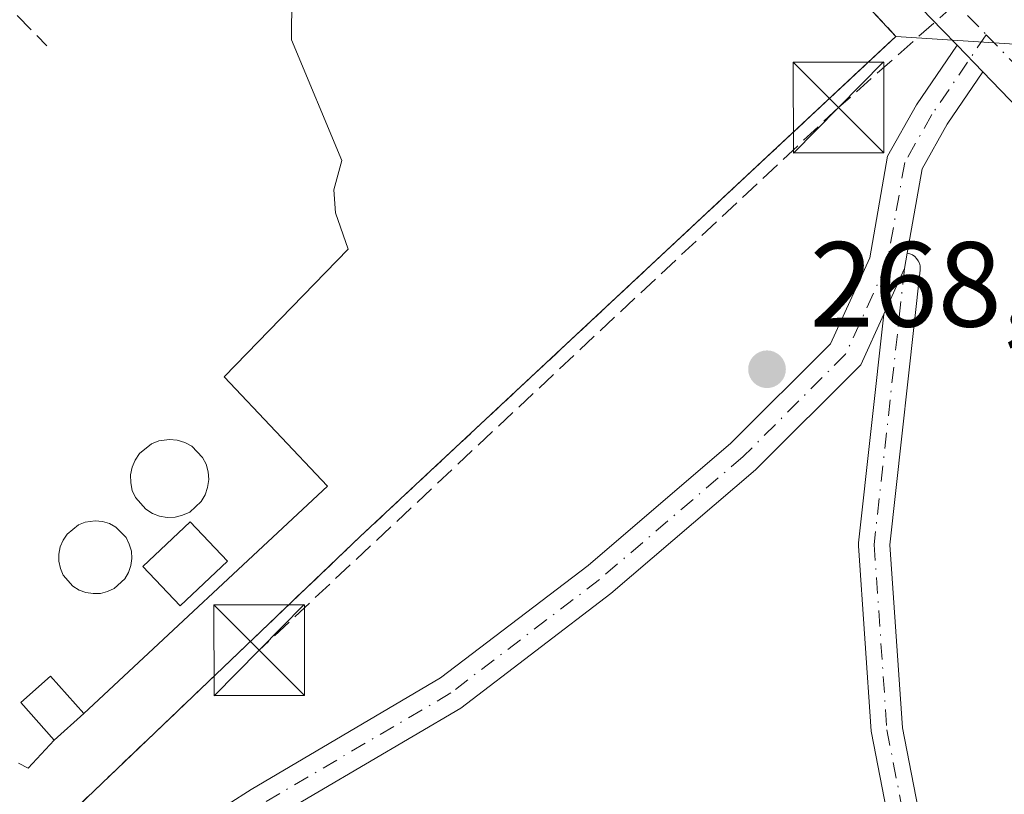
# Model space of a CAD drawing. Units: metres. Extents: x 626076 to 629572, y 4641665 to 4644027.
# Drawn here: x 628395 to 628476, y 4642577 to 4642641 of the extents above; entities that cross this region are included whole.
import ezdxf

# ---------------------------------------------------------------- set-up
doc = ezdxf.new("R2010")
doc.units = ezdxf.units.M
doc.header["$MEASUREMENT"] = 0
for name, pattern in [('DGN Style 2', [1.6480167562047852, 0.988810053722871, -0.6592067024819142]), ('DGN Style 3', [2.307223458686699, 1.648016756204785, -0.6592067024819142]), ('DGN Style 4', [2.6384748266838614, 1.318413404963828, -0.6592067024819142, 0.001648016756204785, -0.6592067024819142])]:
    doc.linetypes.add(name, pattern=pattern)
for name, color, linetype, lineweight in [('Alambrada', 7, 'DGN Style 2', 0), ('Camino Cxs', 7, 'Continuous', 0), ('Camino eje', 30, 'DGN Style 4', 13), ('Carretera de calzada única Cxs', 7, 'Continuous', 13), ('Carretera de calzada única eje', 7, 'DGN Style 4', 0), ('Conducción de hidrocarburos lineal', 6, 'DGN Style 3', 0), ('Corriente natural lineal', 142, 'Continuous', 13), ('Cultivos herbáceos CxS', 92, 'Continuous', 0), ('Depósito genérico Cxs', 203, 'Continuous', 0), ('Edificación Cxs', 1, 'Continuous', 13), ('Explanada Cxs', 7, 'Continuous', 0), ('Muro lineal', 1, 'DGN Style 3', 13), ('Núcleo urbano CxS', 7, 'Continuous', 0), ('Punto de cota en terreno', 7, 'Continuous', 0), ('Recinto industrial CxS', 135, 'Continuous', 0), ('Rótulo de punto de cota en terreno', 7, 'Continuous', 0), ('Torre de tendido puntual', 7, 'Continuous', 0)]:
    doc.layers.add(name, color=color, linetype=linetype, lineweight=lineweight)
doc.styles.add('Style-Arial', font='txt')

# ---------------------------------------------------------------- blocks, each defined once
blk = doc.blocks.new('*U12')
at = {"layer": 'Cultivos herbáceos CxS', "color": 92, "linetype": 'Continuous', "lineweight": 0}
blk.add_polyline3d([(628376.7800000003, 4642554.27, 269.0152999999991), (628399.6900000004, 4642576.33, 268.9945000000007), (628422.9159000004, 4642598.517899999, 268.9066000000021), (628422.9600000001, 4642598.560000001, 268.9026000000013), (628467.2999999998, 4642639.980000001, 268.0914000000048), (628477.9866000004, 4642639.269900001, 267.9707999999956), (628479.7236000003, 4642637.677999999, 267.9468000000052), (628492.8304000003, 4642625.6656, 267.9603999999963), (628494.3913000004, 4642624.235099999, 267.9314000000013), (628495.7938000001, 4642622.755100001, 267.9094000000041), (628544.7999999998, 4642571.043099999, 267.6554999999935), (628581.4996999997, 4642532.222300001, 267.4042999999947), (628581.5950999996, 4642532.123299999, 267.4033000000054), (628629.9133000001, 4642482.733700001, 267.1971000000049), (628671.4671999998, 4642439.329700001, 266.8874999999971), (628718.2433000002, 4642390.1523, 266.6560999999929), (628720.4029000001, 4642387.881899999, 266.6313999999985), (628767.0274999999, 4642339.0273, 266.4217000000062), (628810.6387, 4642292.762499999, 265.9380999999994)], dxfattribs=at)
blk = doc.blocks.new('5PATER')
at = {"layer": 'Punto de cota en terreno', "linetype": 'Continuous', "lineweight": 0}
h = blk.add_hatch(color=51, dxfattribs=at)
edge = h.paths.add_edge_path()
edge.add_ellipse((0, 0), major_axis=(-0.1095731443231308, -0.1110710700762829), ratio=0.9994222409660322, start_angle=0, end_angle=360)
blk = doc.blocks.new('*U24')
at = {"layer": 'Carretera de calzada única Cxs', "color": 7, "linetype": 'Continuous', "lineweight": 13}
blk.add_polyline3d([(628784.1300999997, 4642312.340100001, 266.8987000000052), (628764.3201000001, 4642332.880100001, 266.7837), (628697.9801000003, 4642402.5801, 266.6918000000005), (628665.1001000004, 4642436.8101, 266.7627000000066), (628634.6001000004, 4642468.530099999, 266.9032000000007), (628586.2200999996, 4642519.4301, 267.2611000000034), (628520.9801000003, 4642587.290100001, 267.6183000000019), (628504.4901000002, 4642605.110099999, 267.750199999995), (628484.4600999998, 4642626.7501, 267.9214000000065), (628480.1101000002, 4642631.2501, 267.9511999999959), (628477.4501, 4642633.9901, 267.9199999999983), (628474.4962999999, 4642637.0417, 270.3597000000009), (628472.3657000001, 4642639.243100001, 271.5096999999951), (628471.1201, 4642640.530099999, 272.2035000000033), (628382.6300999997, 4642731.920100001, 268.3828000000067)], dxfattribs=at)
blk = doc.blocks.new('*U29')
at = {"layer": 'Explanada Cxs', "color": 7, "linetype": 'Continuous', "lineweight": 0}
blk.add_polyline3d([(628376.8400999998, 4642699.670100001, 268.4465999999957), (628402.8400999998, 4642672.7301, 268.4293999999936), (628411.4301000005, 4642662.530099999, 269.1873000000051), (628413.5201000003, 4642659.190099999, 270.1062999999995), (628415.4001000002, 4642654.850099999, 269.6321999999927), (628416.8400999998, 4642650.090100001, 268.5050999999949), (628417.3201000001, 4642646.800100001, 268.459600000002), (628417.2801999999, 4642639.6801, 268.403999999995), (628421.4401000004, 4642629.710100001, 268.4308000000019), (628420.7901, 4642627.280099999, 268.395399999994), (628420.9200999998, 4642625.380100001, 268.3975999999966), (628421.9600999998, 4642622.370100001, 268.4266999999964), (628411.7001, 4642611.790100001, 268.453800000003), (628420.2600999996, 4642602.7501, 270.0436999999947), (628400.1001000004, 4642583.920100001, 269.9097000000039), (628397.3300999999, 4642587.0101, 269.5795999999973), (628394.8701, 4642584.8301, 271.0864000000001), (628397.6201, 4642581.710100001, 271.0005999999994), (628395.4801000003, 4642579.4001, 271.9603999999963), (628394.6901000004, 4642579.8101, 272.5427000000054)], dxfattribs=at)
blk.add_3dface([(628404.9600999998, 4642596.100099999, 272.8996000000043), (628408.0500999996, 4642592.8301, 270.604800000001), (628411.9700999996, 4642596.540100001, 270.2290000000066), (628408.8901000004, 4642599.800100001, 272.6787999999942)], dxfattribs=at)
blk = doc.blocks.new('5TTEND')
at = {"layer": 'Corriente natural lineal', "color": 7, "linetype": 'Continuous', "lineweight": 0}
for p, q in [((-0.375, 0.3754), (0.375, -0.3746)), ((0.3720000000000001, 0.3784000000000001), (-0.3720000000000001, -0.3776))]:
    blk.add_line(p, q, dxfattribs=at)
at = {"layer": 'Corriente natural lineal', "color": 7, "linetype": 'Continuous', "lineweight": 0, "flags": 128}
blk.add_lwpolyline([(-0.375, -0.3746), (0.375, -0.3746), (0.375, 0.3754), (-0.375, 0.3754), (-0.3720000000000001, -0.3776)], dxfattribs=at)

msp = doc.modelspace()

# ---------------------------------------------------------------- linework, layer by layer
at = {"layer": 'Alambrada', "color": 7, "linetype": 'DGN Style 2', "lineweight": 0}
msp.add_polyline3d([(628376.7801000001, 4642554.270099999, 269.6929999999993), (628399.6901000004, 4642576.3301, 269.8583000000072), (628422.9600999998, 4642598.5601, 271.5820999999996), (628467.3000999996, 4642639.9801, 276.6889999999985), (628458.9801000003, 4642648.920100001, 268.4257999999973), (628452.3201000001, 4642656.0101, 268.3580999999977), (628424.7301000003, 4642684.630100001, 268.5129000000015), (628380.8000999996, 4642730.1801, 268.5430000000051)], dxfattribs=at)
at = {"layer": 'Camino Cxs', "color": 7, "linetype": 'Continuous', "lineweight": 0, "extrusion": (0.244405929314617, -0.2525275570392522, 0.9362134236655902), "elevation": -1018537.782661346, "flags": 128}
msp.add_lwpolyline([(3680357.17353102, 2714153.38370334), (3680357.17353102, 2714150.111377207)], dxfattribs=at)
at = {"layer": 'Camino Cxs', "color": 7, "linetype": 'Continuous', "lineweight": 0, "extrusion": (0.01656568875240513, -0.005863702429564927, 0.9998455855530772), "elevation": -16543.89636494131, "flags": 128}
msp.add_lwpolyline([(4586244.311272087, 956556.952431281), (4586243.029451114, 956556.7361886086), (4586238.889467519, 956557.1003867933)], dxfattribs=at)
msp.add_lwpolyline([(4586244.311272087, 956556.952431281), (4586243.029451114, 956556.7361886086), (4586238.889467519, 956557.1003867933)], dxfattribs=at)
at = {"layer": 'Camino Cxs', "color": 7, "linetype": 'Continuous', "lineweight": 0}
for points in [[(628339.0456999998, 4642504.5373, 270.9415000000009), (628343.1738999998, 4642508.894900001, 270.9940000000061), (628352.2575000003, 4642519.690099999, 271.6763999999966), (628360.5818999996, 4642530.7893, 271.0378999999957), (628369.8794999998, 4642542.477700001, 271.0056000000041), (628377.3262999998, 4642550.589299999, 270.5525000000052), (628384.2725000001, 4642557.8027, 270.2958000000072), (628393.1388999998, 4642564.7883, 270.2673000000068), (628404.4124999996, 4642571.5569, 270.0288), (628413.9288999997, 4642577.636700001, 269.5776999999944), (628429.6174999997, 4642586.865499999, 268.944399999993), (628441.8157000003, 4642596.1779, 268.5181000000011), (628453.6458999999, 4642606.299500001, 268.2054000000062), (628461.8797000004, 4642614.533100001, 268.1407999999938), (628465.1268999996, 4642621.6523, 268.3181999999942), (628466.5937000001, 4642630.0529, 271.4281000000047), (628469.0011, 4642634.301100001, 274.0774999999995), (628472.3657000001, 4642639.243100001, 271.5096999999951)], [(628404.4124999996, 4642571.5569, 270.0288), (628413.9288999997, 4642577.636700001, 269.5776999999944), (628429.6174999997, 4642586.865499999, 268.944399999993), (628441.8157000003, 4642596.1779, 268.5181000000011), (628453.6458999999, 4642606.299500001, 268.2054000000062), (628461.8797000004, 4642614.533100001, 268.1407999999938), (628465.1268999996, 4642621.6523, 268.3181999999942), (628466.5937000001, 4642630.0529, 271.4281000000047), (628469.0011, 4642634.301100001, 274.0774999999995), (628472.3657000001, 4642639.243100001, 271.5096999999951), (628474.4962999999, 4642637.0417, 270.3597000000009), (628471.5503000002, 4642632.7147, 270.0856000000058), (628469.4596999995, 4642629.0255, 269.3886999999959), (628468.2400000002, 4642622.037799999, 268.0899000000064), (628468.0160999997, 4642620.757300001, 268.0861000000005), (628466.2914000005, 4642616.976100001, 268.0924999999988), (628464.3843, 4642612.795100001, 268.0660999999964), (628455.6847000001, 4642604.095699999, 268.1474000000017), (628443.7024999997, 4642593.8441, 268.3763999999938), (628431.2943000002, 4642584.371300001, 268.9088000000047), (628415.4974999997, 4642575.0789, 269.6401000000042)], [(628474.4962999999, 4642637.0417, 270.3597000000009), (628471.5503000002, 4642632.7147, 270.0856000000058), (628469.4596999995, 4642629.0255, 269.3886999999959), (628468.2400000002, 4642622.037799999, 268.0899000000064)], [(628468.9830999998, 4642563.2577, 267.790599999993), (628465.2767000003, 4642582.3191, 267.7976000000053), (628465.2578999996, 4642582.466499999, 267.7975000000006), (628464.1996999999, 4642597.8123, 267.8850999999996), (628464.1967000002, 4642597.901900001, 267.8876000000019), (628464.2045, 4642598.044299999, 267.8914999999979), (628466.2914000005, 4642616.976100001, 268.0924999999988), (628468.0160999997, 4642620.757300001, 268.0861000000005), (628468.2400000002, 4642622.037799999, 268.0899000000064), (628468.4609000003, 4642621.978900001, 268.0927999999985), (628468.6661, 4642621.883099999, 268.0954999999958), (628468.8517000005, 4642621.7533, 268.0976999999984), (628469.0120999999, 4642621.5931, 268.0994999999967), (628469.1420999998, 4642621.407299999, 268.1008000000002), (628469.2377000004, 4642621.202099999, 268.1015999999945), (628469.2962999997, 4642620.983100001, 268.1018999999943), (628469.3163000002, 4642620.757300001, 268.1015999999945), (628469.3082999998, 4642620.614900001, 268.1012000000046), (628466.8015000002, 4642597.8751, 267.8625000000029), (628467.8463000003, 4642582.725299999, 267.8203000000067), (628471.5232999995, 4642563.815300001, 267.8029999999999)], [(628468.2400000002, 4642622.037799999, 268.0899000000064), (628468.4609000003, 4642621.978900001, 268.0927999999985), (628468.6661, 4642621.883099999, 268.0954999999958), (628468.8517000005, 4642621.7533, 268.0976999999984), (628469.0120999999, 4642621.5931, 268.0994999999967), (628469.1420999998, 4642621.407299999, 268.1008000000002), (628469.2377000004, 4642621.202099999, 268.1015999999945), (628469.2962999997, 4642620.983100001, 268.1018999999943), (628469.3163000002, 4642620.757300001, 268.1015999999945), (628469.3082999998, 4642620.614900001, 268.1012000000046), (628466.8015000002, 4642597.8751, 267.8625000000029), (628467.8463000003, 4642582.725299999, 267.8203000000067), (628471.5232999995, 4642563.815300001, 267.8029999999999), (628475.7181000002, 4642549.658299999, 268.3353000000061), (628483.0373000001, 4642532.4055, 269.622199999998), (628493.4665000001, 4642518.326300001, 269.6260000000038), (628534.6665000003, 4642478.182700001, 269.3819999999978)], [(628466.2914000005, 4642616.976100001, 268.0924999999988), (628464.3843, 4642612.795100001, 268.0660999999964), (628455.6847000001, 4642604.095699999, 268.1474000000017), (628443.7024999997, 4642593.8441, 268.3763999999938), (628431.2943000002, 4642584.371300001, 268.9088000000047), (628415.4974999997, 4642575.0789, 269.6401000000042), (628405.9637000002, 4642568.9879, 270.0316000000021), (628403.2429000001, 4642567.437700001, 270.1557999999932)], [(628532.7635000005, 4642476.4067, 269.4177999999956), (628491.5768999998, 4642516.5373, 269.709600000002), (628491.4883000003, 4642516.6327, 269.7099000000017), (628491.4395000003, 4642516.694499999, 269.7099000000017), (628480.8561000006, 4642530.982100001, 269.6493000000046), (628480.7751000002, 4642531.105900001, 269.6491999999998), (628480.7040999997, 4642531.2481, 269.6490000000049), (628473.2956999998, 4642548.710700001, 268.2973000000056), (628473.2708999999, 4642548.773700001, 268.290399999998), (628473.2459000006, 4642548.848900001, 268.2823999999964), (628469.0126999998, 4642563.136499999, 267.7905000000028), (628468.9830999998, 4642563.2577, 267.790599999993), (628465.2767000003, 4642582.3191, 267.7976000000053), (628465.2578999996, 4642582.466499999, 267.7975000000006), (628464.1996999999, 4642597.8123, 267.8850999999996), (628464.1967000002, 4642597.901900001, 267.8876000000019), (628464.2045, 4642598.044299999, 267.8914999999979), (628466.2914000005, 4642616.976100001, 268.0924999999988)]]:
    msp.add_polyline3d(points, dxfattribs=at)
at = {"layer": 'Camino eje', "color": 30, "linetype": 'DGN Style 4', "lineweight": 13}
for points in [[(628474.7736999998, 4642640.114499999, 269.5850999999966), (628470.2757000001, 4642633.507900001, 271.9848999999958), (628468.0267000003, 4642629.5393, 270.3656999999948), (628466.5714999996, 4642621.2049, 268.164499999999), (628463.1319000004, 4642613.664100001, 268.084600000002), (628454.6653000005, 4642605.1975, 268.1728000000003), (628442.7591000004, 4642595.0111, 268.4345999999932), (628430.4559000004, 4642585.6183, 268.9274000000005), (628414.7131000003, 4642576.357899999, 269.6061000000045), (628405.1880999999, 4642570.272500001, 270.0305999999982), (628402.1234999998, 4642568.5263, 270.1560999999929)], [(628468.0160999997, 4642620.757300001, 268.0861000000005), (628465.4966000002, 4642597.901799999, 267.8754000000045), (628466.5549, 4642582.5559, 267.8105000000069), (628470.2591000004, 4642563.505799999, 267.7972000000009), (628474.4924, 4642549.2183, 268.3196000000025), (628481.9008, 4642531.755799999, 269.6396999999997), (628492.4841, 4642517.4683, 269.6710000000021), (628533.7592000002, 4642477.251499999, 269.4008999999933)]]:
    msp.add_polyline3d(points, dxfattribs=at)
at = {"layer": 'Carretera de calzada única Cxs', "color": 7, "linetype": 'Continuous', "lineweight": 13, "extrusion": (0.244405929314617, -0.2525275570392522, 0.9362134236655902), "elevation": -1018537.782661346, "flags": 128}
msp.add_lwpolyline([(3680357.17353102, 2714153.38370334), (3680357.17353102, 2714150.111377207)], dxfattribs=at)
at = {"layer": 'Carretera de calzada única Cxs', "color": 7, "linetype": 'Continuous', "lineweight": 13}
for points in [[(628472.3657000001, 4642639.243100001, 271.5096999999951), (628471.1201, 4642640.530099999, 272.2035000000033), (628382.6300999997, 4642731.920100001, 268.3828000000067), (628333.6201, 4642783.4101, 268.2666999999929), (628307.2600999996, 4642810.670100001, 268.2131999999983), (628279.7901, 4642840.0001, 268.6619999999967), (628266.0500999996, 4642853.7501, 267.8797999999952), (628264.3010999998, 4642855.499100001, 267.8454999999958)], [(628818.5796999997, 4642276.977499999, 268.3837000000058), (628808.8701, 4642287.530099999, 266.3393000000069), (628784.1300999997, 4642312.340100001, 266.8987000000052), (628764.3201000001, 4642332.880100001, 266.7837), (628697.9801000003, 4642402.5801, 266.6918000000005), (628665.1001000004, 4642436.8101, 266.7627000000066), (628634.6001000004, 4642468.530099999, 266.9032000000007), (628586.2200999996, 4642519.4301, 267.2611000000034), (628520.9801000003, 4642587.290100001, 267.6183000000019), (628504.4901000002, 4642605.110099999, 267.750199999995), (628484.4600999998, 4642626.7501, 267.9214000000065), (628480.1101000002, 4642631.2501, 267.9511999999959), (628477.4501, 4642633.9901, 267.9199999999983), (628474.4962999999, 4642637.0417, 270.3597000000009)]]:
    msp.add_polyline3d(points, dxfattribs=at)
at = {"layer": 'Carretera de calzada única eje', "color": 7, "linetype": 'DGN Style 4', "lineweight": 0}
for points in [[(628263.6190999999, 4642859.553300001, 267.840200000006), (628287.0100999996, 4642835.970100001, 268.1092999999965), (628302.7801000001, 4642820.0001, 268.0822999999946), (628318.6700999998, 4642803.4301, 268.1138000000064), (628334.5601000005, 4642787.090100001, 268.2051000000066), (628350.4401000004, 4642770.3101, 268.2854999999981), (628366.5500999996, 4642753.0701, 268.2920000000013), (628388.0301000001, 4642731.130100001, 268.2736000000005), (628413.5401, 4642704.050100001, 268.2320000000037), (628434.2801000001, 4642682.030099999, 268.188599999994), (628465.6101000002, 4642649.5701, 268.186400000006), (628474.7736999998, 4642640.114499999, 269.5850999999966)], [(628474.7736999998, 4642640.114499999, 269.5850999999966), (628481.9401000004, 4642632.720100001, 267.8898999999947), (628487.5301000001, 4642626.960100001, 267.8723999999929), (628508.7901, 4642605.030099999, 267.8611999999994), (628510.3201000001, 4642603.4001, 267.8546999999962), (628529.7701000003, 4642582.720100001, 267.742499999993), (628550.3601000002, 4642561.0101, 267.5930999999982), (628566.4700999996, 4642544.220100001, 267.4734000000026), (628587.7301000003, 4642521.840100001, 267.3049000000028), (628603.8400999998, 4642505.5001, 267.2621999999974), (628624.4301000005, 4642483.340100001, 267.141300000003), (628640.0401, 4642467.280099999, 267.0908000000054), (628661.0800999999, 4642444.890100001, 266.9257999999973), (628687.7001, 4642417.140100001, 266.7531000000017), (628719.3800999997, 4642383.710100001, 266.6392999999953), (628745.1101000002, 4642357.0701, 266.4986000000063), (628771.9600999998, 4642329.3201, 266.5414000000019), (628803.5100999996, 4642297.090100001, 266.4257999999973), (628821.2615, 4642277.990700001, 266.6989000000031)]]:
    msp.add_polyline3d(points, dxfattribs=at)
at = {"layer": 'Conducción de hidrocarburos lineal', "color": 6, "linetype": 'DGN Style 3', "lineweight": 0}
msp.add_polyline3d([(628572.0016999999, 4642731.515000001, 265.7934999999998), (628515.3536, 4642680.842399999, 267.0791000000027), (628462.5392000005, 4642634.0792, 275.1809000000067), (628414.6034000004, 4642589.161900001, 269.1416999999929)], dxfattribs=at)
at = {"layer": 'Cultivos herbáceos CxS', "color": 92, "linetype": 'Continuous', "lineweight": 0}
for points in [[(628376.7800000003, 4642554.27, 269.0152999999991), (628399.6900000004, 4642576.33, 268.9945000000007), (628422.9159000004, 4642598.517899999, 268.9066000000021), (628422.9600000001, 4642598.560000001, 268.9026000000013), (628467.2999999998, 4642639.980000001, 268.0914000000048)], [(628467.2999999998, 4642639.980000001, 268.0914000000048), (628477.9866000004, 4642639.269900001, 267.9707999999956), (628479.7236000003, 4642637.677999999, 267.9468000000052), (628492.8304000003, 4642625.6656, 267.9603999999963), (628494.3913000004, 4642624.235099999, 267.9314000000013), (628495.7938000001, 4642622.755100001, 267.9094000000041), (628544.7999999998, 4642571.043099999, 267.6554999999935), (628581.4996999997, 4642532.222300001, 267.4042999999947), (628581.5950999996, 4642532.123299999, 267.4033000000054), (628629.9133000001, 4642482.733700001, 267.1971000000049), (628671.4671999998, 4642439.329700001, 266.8874999999971), (628718.2433000002, 4642390.1523, 266.6560999999929), (628720.4029000001, 4642387.881899999, 266.6313999999985), (628767.0274999999, 4642339.0273, 266.4217000000062), (628810.6387, 4642292.762499999, 265.9380999999994), (628818.5796999997, 4642276.977399999, 265.7195999999968), (628792.3568000002, 4642254.090100001, 266.0749000000069), (628787.8812999995, 4642248.868600001, 266.2937999999995), (628781.4175000006, 4642241.327500001, 266.6809999999969), (628776.2370999996, 4642235.283700001, 267.2692999999999), (628774.5251000002, 4642233.286400001, 267.591499999995), (628768.4606, 4642226.009, 268.3968000000023), (628768.3618999999, 4642225.8906, 268.4109000000026)]]:
    msp.add_polyline3d(points, dxfattribs=at)
at = {"layer": 'Depósito genérico Cxs', "color": 203, "linetype": 'Continuous', "lineweight": 0, "flags": 128}
for points, elevation in [([(628407.6401000004, 4642600.170100001), (628406.9901000002, 4642600.140100001), (628406.3501000004, 4642600.2601), (628405.7600999996, 4642600.4801), (628405.2100999998, 4642600.8301), (628404.3701, 4642601.800100001), (628404.1001000004, 4642602.380100001), (628403.9801000003, 4642603.0101), (628403.9600999998, 4642603.670100001), (628404.0800999999, 4642604.300100001), (628404.3300999999, 4642604.890100001), (628404.6901000004, 4642605.440099999), (628405.6901000004, 4642606.2501), (628406.3000999996, 4642606.4801), (628407.1901000004, 4642606.600099999), (628407.8201000001, 4642606.540100001), (628408.4401000004, 4642606.350099999), (628409.0201000003, 4642606.050100001), (628409.9001000002, 4642605.120100001), (628410.2100999998, 4642604.550100001), (628410.3701, 4642603.9301), (628410.4200999998, 4642603.280099999), (628410.3300999999, 4642602.630100001), (628410.1201, 4642602.020099999), (628409.8000999996, 4642601.470100001), (628408.8501000004, 4642600.600099999), (628408.2600999996, 4642600.3301)], 273.6738999999942), ([(628401.4600999998, 4642593.850099999), (628400.8501000004, 4642593.840100001), (628400.2600999996, 4642593.940099999), (628399.6901000004, 4642594.140100001), (628399.1901000004, 4642594.460100001), (628398.3901000004, 4642595.370100001), (628398.1501000002, 4642595.9301), (628398.0301000001, 4642596.530099999), (628398.0301000001, 4642597.120100001), (628398.1300999997, 4642597.710100001), (628398.3701, 4642598.280099999), (628398.7100999998, 4642598.770099999), (628399.6401000004, 4642599.530099999), (628400.2100999998, 4642599.7601), (628401.0301000001, 4642599.880100001), (628401.6300999997, 4642599.8101), (628402.2100999998, 4642599.640100001), (628402.7500999998, 4642599.350099999), (628403.5800999999, 4642598.4801), (628403.8501000004, 4642597.940099999), (628404.0201000003, 4642597.360099999), (628404.0601000005, 4642596.7601), (628403.9801000003, 4642596.170100001), (628403.7901, 4642595.600099999), (628403.4801000003, 4642595.0801), (628402.6001000004, 4642594.2601), (628402.0500999996, 4642594.0101)], 273.7983999999998)]:
    msp.add_lwpolyline(points, close=True, dxfattribs=dict(at, elevation=elevation))
at = {"layer": 'Depósito genérico Cxs', "color": 203, "linetype": 'Continuous', "lineweight": 0}
for points in [[(628407.6401000004, 4642600.170100001, 273.6738999999943), (628406.9901000002, 4642600.140100001, 273.6114999999991), (628406.3501000004, 4642600.2601, 273.4514999999956), (628405.7600999996, 4642600.4801, 273.2725999999966), (628405.2100999998, 4642600.8301, 273.0302999999985), (628404.3701, 4642601.800100001, 272.3301000000066), (628404.1001000004, 4642602.380100001, 271.9116000000067), (628403.9801000003, 4642603.0101, 271.4633999999933), (628403.9600999998, 4642603.670100001, 271.0672999999952), (628404.0800999999, 4642604.300100001, 270.7810999999929), (628404.3300999999, 4642604.890100001, 270.5703000000067), (628404.6901000004, 4642605.440099999, 270.3978000000061), (628405.6901000004, 4642606.2501, 270.2165999999997), (628406.3000999996, 4642606.4801, 270.2335000000021), (628407.1901000004, 4642606.600099999, 270.4088999999949), (628407.8201000001, 4642606.540100001, 270.4775999999983), (628408.4401000004, 4642606.350099999, 270.4728999999934), (628409.0201000003, 4642606.050100001, 270.5417000000016), (628409.9001000002, 4642605.120100001, 270.8944000000047), (628410.2100999998, 4642604.550100001, 271.1275000000023), (628410.3701, 4642603.9301, 271.4416000000056), (628410.4200999998, 4642603.280099999, 271.829700000002), (628410.3300999999, 4642602.630100001, 272.3274999999995), (628410.1201, 4642602.020099999, 272.4663), (628409.8000999996, 4642601.470100001, 272.5703000000067), (628408.8501000004, 4642600.600099999, 272.9994000000006), (628408.2600999996, 4642600.3301, 273.3133999999991), (628407.6401000004, 4642600.170100001, 273.6738999999943)], [(628401.4600999998, 4642593.850099999, 272.223800000007), (628400.8501000004, 4642593.840100001, 271.9159999999974), (628400.2600999996, 4642593.940099999, 271.6576000000059), (628399.6901000004, 4642594.140100001, 271.4352999999974), (628399.1901000004, 4642594.460100001, 271.2733000000007), (628398.3901000004, 4642595.370100001, 271.0807999999961), (628398.1501000002, 4642595.9301, 271.0776999999944), (628398.0301000001, 4642596.530099999, 271.1462000000029), (628398.0301000001, 4642597.120100001, 271.2851999999984), (628398.1300999997, 4642597.710100001, 271.3298000000068), (628398.3701, 4642598.280099999, 271.1753000000026), (628398.7100999998, 4642598.770099999, 271.1113999999943), (628399.6401000004, 4642599.530099999, 271.2020000000048), (628400.2100999998, 4642599.7601, 271.3729000000022), (628401.0301000001, 4642599.880100001, 271.7416999999987), (628401.6300999997, 4642599.8101, 272.1223999999929), (628402.2100999998, 4642599.640100001, 272.5752000000066), (628402.7500999998, 4642599.350099999, 272.9906000000047), (628403.5800999999, 4642598.4801, 273.5161999999983), (628403.8501000004, 4642597.940099999, 273.7253000000055), (628404.0201000003, 4642597.360099999, 273.7983999999997), (628404.0601000005, 4642596.7601, 273.5182999999961), (628403.9801000003, 4642596.170100001, 273.2872000000062), (628403.7901, 4642595.600099999, 273.1024000000034), (628403.4801000003, 4642595.0801, 272.9780000000028), (628402.6001000004, 4642594.2601, 272.9005000000034), (628402.0500999996, 4642594.0101, 272.5887999999977), (628401.4600999998, 4642593.850099999, 272.223800000007)]]:
    msp.add_polyline3d(points, dxfattribs=at)
at = {"layer": 'Edificación Cxs', "color": 1, "linetype": 'Continuous', "lineweight": 13, "extrusion": (0.3544854212254976, -0.3241669943865257, 0.8770723150852431), "elevation": -1281976.674254824, "flags": 128}
msp.add_lwpolyline([(3850127.186169589, 2341291.924130903), (3850132.568827576, 2341291.464265897), (3850132.241529125, 2341286.364531608)], dxfattribs=at)
at = {"layer": 'Edificación Cxs', "color": 1, "linetype": 'Continuous', "lineweight": 13, "extrusion": (0.3567187730843607, -0.2868518540459231, 0.8890825219064904), "elevation": -1107330.822268463, "flags": 128}
msp.add_lwpolyline([(4011741.607002209, 2151360.509082279), (4011736.259318468, 2151361.330059898), (4011736.871224587, 2151366.343310134)], dxfattribs=at)
at = {"layer": 'Edificación Cxs', "color": 1, "linetype": 'Continuous', "lineweight": 13, "extrusion": (0.2329397607356525, 0.2075793834472143, 0.9500788743236487), "elevation": 1110340.512203808, "flags": 128}
msp.add_lwpolyline([(3047979.255339691, -3380153.638491291), (3047979.255339691, -3380150.142127063)], dxfattribs=at)
at = {"layer": 'Edificación Cxs', "color": 1, "linetype": 'Continuous', "lineweight": 13}
msp.add_polyline3d([(628397.6201, 4642581.710100001, 271.0005999999994), (628394.8701, 4642584.8301, 271.0864000000001), (628397.3300999999, 4642587.0101, 269.5795999999973), (628400.1001000004, 4642583.920100001, 269.9097000000039)], dxfattribs=at)
for points in [[(628411.9700999996, 4642596.540100001, 272.8996000000043), (628408.0500999996, 4642592.8301, 272.8996000000043), (628404.9600999998, 4642596.100099999, 272.8996000000043), (628408.8901000004, 4642599.800100001, 272.8996000000043)], [(628400.1001000004, 4642583.920100001, 271.0864000000001), (628397.6201, 4642581.710100001, 271.0864000000001), (628394.8701, 4642584.8301, 271.0864000000001), (628397.3300999999, 4642587.0101, 271.0864000000001)]]:
    msp.add_3dface(points, dxfattribs=at)
at = {"layer": 'Explanada Cxs', "color": 7, "linetype": 'Continuous', "lineweight": 0, "extrusion": (0.3544854212254976, -0.3241669943865257, 0.8770723150852431), "elevation": -1281976.674254824, "flags": 128}
msp.add_lwpolyline([(3850127.186169589, 2341291.924130903), (3850132.568827576, 2341291.464265897), (3850132.241529125, 2341286.364531608)], dxfattribs=at)
at = {"layer": 'Explanada Cxs', "color": 7, "linetype": 'Continuous', "lineweight": 0, "extrusion": (0.3567187730843607, -0.2868518540459231, 0.8890825219064904), "elevation": -1107330.822268463, "flags": 128}
msp.add_lwpolyline([(4011741.607002209, 2151360.509082279), (4011736.259318468, 2151361.330059898), (4011736.871224587, 2151366.343310134)], dxfattribs=at)
at = {"layer": 'Explanada Cxs', "color": 7, "linetype": 'Continuous', "lineweight": 0, "extrusion": (0.5349433816077025, -0.1501113098995961, 0.8314458329406335), "elevation": -360521.5516088973, "flags": 128}
msp.add_lwpolyline([(4639706.529116424, 539996.3998432383), (4639703.726846614, 539998.1273269436), (4639703.908160142, 539999.1753721212)], dxfattribs=at)
at = {"layer": 'Explanada Cxs', "color": 7, "linetype": 'Continuous', "lineweight": 0}
for points in [[(628376.0500999996, 4642735.2301, 268.4204000000027), (628374.0000999998, 4642732.8301, 268.2934999999998), (628373.2500999998, 4642730.850099999, 268.3102000000072), (628371.5701000001, 4642724.710100001, 268.5562999999966), (628370.9302000003, 4642720.5101, 268.6888000000035), (628370.7100999998, 4642714.1501, 268.4263000000064), (628371.0701000001, 4642709.920100001, 268.3359999999957), (628372.6201, 4642705.800100001, 268.3565999999992), (628374.7600999996, 4642702.2501, 268.3938000000053), (628376.8400999998, 4642699.670100001, 268.4465999999957), (628402.8400999998, 4642672.7301, 268.4293999999936), (628411.4301000005, 4642662.530099999, 269.1873000000051), (628413.5201000003, 4642659.190099999, 270.1062999999995), (628415.4001000002, 4642654.850099999, 269.6321999999927), (628416.8400999998, 4642650.090100001, 268.5050999999949), (628417.3201000001, 4642646.800100001, 268.459600000002), (628417.2801999999, 4642639.6801, 268.403999999995), (628421.4401000004, 4642629.710100001, 268.4308000000019), (628420.7901, 4642627.280099999, 268.395399999994), (628420.9200999998, 4642625.380100001, 268.3975999999966), (628421.9600999998, 4642622.370100001, 268.4266999999964), (628411.7001, 4642611.790100001, 268.453800000003), (628420.2600999996, 4642602.7501, 270.0436999999947), (628400.1001000004, 4642583.920100001, 269.9097000000039)], [(628397.6201, 4642581.710100001, 271.0005999999994), (628394.8701, 4642584.8301, 271.0864000000001), (628397.3300999999, 4642587.0101, 269.5795999999973), (628400.1001000004, 4642583.920100001, 269.9097000000039)]]:
    msp.add_polyline3d(points, dxfattribs=at)
at = {"layer": 'Muro lineal', "color": 1, "linetype": 'DGN Style 3', "lineweight": 13, "extrusion": (0.1342088799859273, -0.1384800725835488, 0.9812294563608343), "elevation": -558313.2553618337, "flags": 128}
msp.add_lwpolyline([(3682273.709689062, 2842234.259174572), (3682273.709689062, 2842204.810479507)], dxfattribs=at)
at = {"layer": 'Núcleo urbano CxS', "color": 7, "linetype": 'Continuous', "lineweight": 0}
for points in [[(628266.2801000001, 4642849.960000001, 267.8175000000047), (628300.5599999997, 4642814.890000001, 268.3978999999963), (628322.5832000002, 4642791.7316, 268.2695999999996), (628348.6699999999, 4642764.300000001, 268.3111000000063), (628368.4400000004, 4642743.300000001, 268.1872000000003), (628374.1304000001, 4642737.2656, 268.113400000002), (628376.0499999998, 4642735.230000001, 268.210500000001), (628380.7999999998, 4642730.180000001, 268.229800000001), (628386.6136999996, 4642724.151900001, 268.2853000000032), (628424.7300000006, 4642684.630000001, 268.297900000005), (628438.5250000004, 4642670.32, 268.3365999999951), (628444.3857000005, 4642664.240499999, 268.2988999999943), (628452.3200000003, 4642656.01, 268.3227000000043), (628458.9800000006, 4642648.92, 268.2035999999935), (628467.2999999998, 4642639.980000001, 268.0914000000048)], [(628266.2801000001, 4642849.960000001, 267.8175000000047), (628300.5599999997, 4642814.890000001, 268.3978999999963), (628322.5832000002, 4642791.7316, 268.2695999999996), (628348.6699999999, 4642764.300000001, 268.3111000000063), (628368.4400000004, 4642743.300000001, 268.1872000000003), (628374.1304000001, 4642737.2656, 268.113400000002), (628376.0499999998, 4642735.230000001, 268.210500000001), (628380.7999999998, 4642730.180000001, 268.229800000001), (628386.6136999996, 4642724.151900001, 268.2853000000032), (628424.7300000006, 4642684.630000001, 268.297900000005), (628438.5250000004, 4642670.32, 268.3365999999951), (628444.3857000005, 4642664.240499999, 268.2988999999943), (628452.3200000003, 4642656.01, 268.3227000000043), (628458.9800000006, 4642648.92, 268.2035999999935), (628467.2999999998, 4642639.980000001, 268.0914000000048)], [(628386.6136999996, 4642724.151900001, 268.2853000000032), (628424.7300000006, 4642684.630000001, 268.297900000005), (628438.5250000004, 4642670.32, 268.3365999999951), (628444.3857000005, 4642664.240499999, 268.2988999999943), (628452.3200000003, 4642656.01, 268.3227000000043), (628458.9800000006, 4642648.92, 268.2035999999935), (628467.2999999998, 4642639.980000001, 268.0914000000048), (628422.9600000001, 4642598.560000001, 268.9026000000013), (628422.9159000004, 4642598.517899999, 268.9066000000021), (628399.6900000004, 4642576.33, 268.9945000000007), (628376.7800000003, 4642554.27, 269.0152999999991)], [(628810.6387, 4642292.762499999, 265.9380999999994), (628767.0274999999, 4642339.0273, 266.4217000000062), (628720.4029000001, 4642387.881899999, 266.6313999999985), (628718.2433000002, 4642390.1523, 266.6560999999929), (628671.4671999998, 4642439.329700001, 266.8874999999971), (628629.9133000001, 4642482.733700001, 267.1971000000049), (628581.5950999996, 4642532.123299999, 267.4033000000054), (628581.4996999997, 4642532.222300001, 267.4042999999947), (628544.7999999998, 4642571.043099999, 267.6554999999935), (628495.7938000001, 4642622.755100001, 267.9094000000041), (628494.3913000004, 4642624.235099999, 267.9314000000013), (628492.8304000003, 4642625.6656, 267.9603999999963), (628479.7236000003, 4642637.677999999, 267.9468000000052), (628477.9866000004, 4642639.269900001, 267.9707999999956), (628467.2999999998, 4642639.980000001, 268.0914000000048), (628458.9800000006, 4642648.92, 268.2035999999935), (628452.3200000003, 4642656.01, 268.3227000000043), (628444.3857000005, 4642664.240499999, 268.2988999999943), (628438.5250000004, 4642670.32, 268.3365999999951), (628424.7300000006, 4642684.630000001, 268.297900000005), (628386.6136999996, 4642724.151900001, 268.2853000000032)], [(628376.7800000003, 4642554.27, 269.0152999999991), (628399.6900000004, 4642576.33, 268.9945000000007), (628422.9159000004, 4642598.517899999, 268.9066000000021), (628422.9600000001, 4642598.560000001, 268.9026000000013), (628467.2999999998, 4642639.980000001, 268.0914000000048)], [(628467.2999999998, 4642639.980000001, 268.0914000000048), (628477.9866000004, 4642639.269900001, 267.9707999999956), (628479.7236000003, 4642637.677999999, 267.9468000000052), (628492.8304000003, 4642625.6656, 267.9603999999963), (628494.3913000004, 4642624.235099999, 267.9314000000013), (628495.7938000001, 4642622.755100001, 267.9094000000041), (628544.7999999998, 4642571.043099999, 267.6554999999935), (628581.4996999997, 4642532.222300001, 267.4042999999947), (628581.5950999996, 4642532.123299999, 267.4033000000054), (628629.9133000001, 4642482.733700001, 267.1971000000049), (628671.4671999998, 4642439.329700001, 266.8874999999971), (628718.2433000002, 4642390.1523, 266.6560999999929), (628720.4029000001, 4642387.881899999, 266.6313999999985), (628767.0274999999, 4642339.0273, 266.4217000000062), (628810.6387, 4642292.762499999, 265.9380999999994), (628818.5796999997, 4642276.977399999, 265.7195999999968), (628792.3568000002, 4642254.090100001, 266.0749000000069), (628787.8812999995, 4642248.868600001, 266.2937999999995), (628781.4175000006, 4642241.327500001, 266.6809999999969), (628776.2370999996, 4642235.283700001, 267.2692999999999), (628774.5251000002, 4642233.286400001, 267.591499999995), (628768.4606, 4642226.009, 268.3968000000023), (628768.3618999999, 4642225.8906, 268.4109000000026)]]:
    msp.add_polyline3d(points, dxfattribs=at)
at = {"layer": 'Recinto industrial CxS', "color": 135, "linetype": 'Continuous', "lineweight": 0, "extrusion": (0.2472784849742265, 0.2321555789652929, 0.9407216049523583), "elevation": 1233488.880067411, "flags": 128}
msp.add_lwpolyline([(2954456.710611026, -3420319.14618526), (2954493.722320822, -3420318.955623566), (2954556.327301653, -3420318.641732886), (2954615.451699822, -3420318.459519934), (2954626.903810624, -3420318.418547353)], dxfattribs=at)
at = {"layer": 'Recinto industrial CxS', "color": 135, "linetype": 'Continuous', "lineweight": 0}
for points in [[(628376.0500999996, 4642735.2301, 268.4204000000027), (628380.8000999996, 4642730.1801, 268.5430000000051), (628424.7301000003, 4642684.630100001, 268.5129000000015), (628452.3201000001, 4642656.0101, 268.3580999999977), (628458.9801000003, 4642648.920100001, 268.4257999999973), (628467.3000999996, 4642639.9801, 276.6889999999985), (628466.6394999997, 4642639.363, 276.8325999999943), (628422.9600999998, 4642598.5601, 271.5820999999996), (628399.6901000004, 4642576.3301, 269.8583000000072), (628376.7801000001, 4642554.270099999, 269.6929999999993), (628373.1001000004, 4642550.7301, 269.9266999999964)], [(628380.7999999998, 4642730.180000001, 268.5430000000051), (628424.7300000006, 4642684.630000001, 268.5129000000015), (628452.3200000003, 4642656.01, 268.3580999999977), (628458.9800000006, 4642648.92, 268.4257999999973), (628467.2999999998, 4642639.980000001, 276.6889999999985), (628466.6394999997, 4642639.363, 276.8325999999943), (628422.9600000001, 4642598.560000001, 271.5819999999949), (628399.6900000004, 4642576.33, 269.8583000000072), (628376.7800000003, 4642554.27, 269.6929999999993)]]:
    msp.add_polyline3d(points, dxfattribs=at)

# ---------------------------------------------------------------- block references
at = {"layer": 'Carretera de calzada única Cxs', "color": 7, "linetype": 'Continuous', "lineweight": 13}
msp.add_blockref('*U24', (0, 0), dxfattribs=at)
at = {"layer": 'Cultivos herbáceos CxS', "color": 92, "linetype": 'Continuous', "lineweight": 0}
msp.add_blockref('*U12', (0, 0), dxfattribs=at)
at = {"layer": 'Explanada Cxs', "color": 7, "linetype": 'Continuous', "lineweight": 0}
msp.add_blockref('*U29', (0, 0), dxfattribs=at)
at = {"layer": 'Punto de cota en terreno', "color": 7, "linetype": 'Continuous', "lineweight": 0, "xscale": 10, "yscale": 10, "zscale": 10}
msp.add_blockref('5PATER', (628456.6299999999, 4642612.42, 268.1000000000058), dxfattribs=at)
at = {"layer": 'Torre de tendido puntual', "color": 7, "linetype": 'Continuous', "lineweight": 0, "xscale": 10, "yscale": 10, "zscale": 10}
for p in [(628462.5392000005, 4642634.0792, 275.1809000000067), (628414.6034000004, 4642589.161900001, 269.1416999999929)]:
    msp.add_blockref('5TTEND', p, dxfattribs=at)

# ---------------------------------------------------------------- texts
at = {"layer": 'Rótulo de punto de cota en terreno', "color": 7, "linetype": 'Continuous', "lineweight": 0, "style": 'Style-Arial'}
msp.add_text('268,1', height=7.000000000000002, dxfattribs=at).set_placement((628460.1578000003, 4642615.947799999))

doc.saveas('drawing.dxf')
